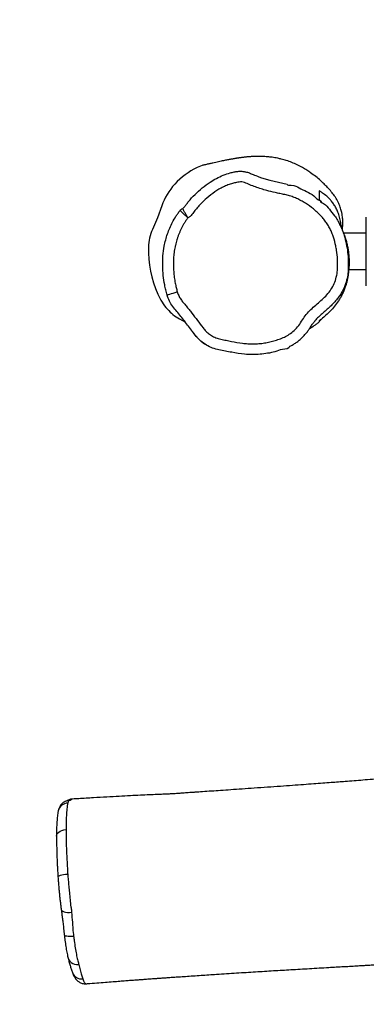
# Model space of a CAD drawing. Units: centimetres. Extents: x 1628 to 2770, y -1453 to -760.
# Drawn here: x 2246 to 2278, y -1298 to -1206 of the extents above; entities that cross this region are included whole.
import ezdxf

# ---------------------------------------------------------------- set-up
doc = ezdxf.new("R2010")
doc.units = ezdxf.units.CM
doc.layers.add('VP-DIM', color=7, linetype='Continuous')
doc.layers.add('VP-HIC', color=6, linetype='Continuous')
doc.layers.add('VP-EQ', color=7, linetype='Continuous', true_color=0x8a3492)
doc.dimstyles.get("Standard").update_dxf_attribs({"dimtxt": 0.18, "dimasz": 0.18, "dimexe": 0.18, "dimexo": 0.0625, "dimgap": 0.09, "dimtad": 0, "dimtih": 1, "dimtoh": 1, "dimdec": 4, "dimzin": 0, "dimdsep": 46, "dimtxsty": 'Standard', "dimcen": 0.09, "dimadec": 0, "dimazin": 0, "dimtfac": 1, "dimtdec": 4, "dimtofl": 0, "dimtmove": 0, "dimatfit": 3, "dimfxl": 1, "dimtolj": 1, "dimtzin": 0, "dimarcsym": 0})

# ---------------------------------------------------------------- blocks, each defined once
blk = doc.blocks.new('*D28')
at = {"layer": 'Defpoints', "color": 0}
for p in [(2403.181, -858.772), (2093.118, -1217.899), (2403.181, -1267.764)]:
    blk.add_point(p, dxfattribs=at)
at = {"layer": 'VP-DIM', "color": 0, "lineweight": -2}
for p, q in [((2093.118, -928.772), (2093.118, -838.772)), ((2403.181, -928.772), (2403.181, -838.772)), ((2113.118, -858.772), (2223.06, -858.772)), ((2383.181, -858.772), (2273.24, -858.772))]:
    blk.add_line(p, q, dxfattribs=at)
at = {"layer": 'VP-DIM', "color": 0}
for points in [[(2113.118, -855.439), (2113.118, -862.106), (2093.118, -858.772)], [(2383.181, -862.106), (2383.181, -855.439), (2403.181, -858.772)]]:
    blk.add_solid(points, dxfattribs=at)
at = {"layer": 'VP-DIM', "color": 0, "insert": (2248.15, -858.772), "char_height": 20, "attachment_point": 5}
blk.add_mtext('\\A1;320', dxfattribs=at)
blk = doc.blocks.new('*D29')
at = {"layer": 'Defpoints', "color": 0}
for p in [(2558.57, -780.463), (1938.119, -1227.188), (2558.57, -1262.318)]:
    blk.add_point(p, dxfattribs=at)
at = {"layer": 'VP-DIM', "color": 0, "lineweight": -2}
for p, q in [((1938.119, -850.463), (1938.119, -760.463)), ((2558.57, -850.463), (2558.57, -760.463)), ((1958.119, -780.463), (2223.254, -780.463)), ((2538.57, -780.463), (2273.434, -780.463))]:
    blk.add_line(p, q, dxfattribs=at)
at = {"layer": 'VP-DIM', "color": 0}
for points in [[(1958.119, -777.13), (1958.119, -783.797), (1938.119, -780.463)], [(2538.57, -783.797), (2538.57, -777.13), (2558.57, -780.463)]]:
    blk.add_solid(points, dxfattribs=at)
at = {"layer": 'VP-DIM', "color": 0, "insert": (2248.344, -780.463), "char_height": 20, "attachment_point": 5}
blk.add_mtext('\\A1;620', dxfattribs=at)
blk = doc.blocks.new('*D30')
at = {"layer": 'Defpoints', "color": 0}
for p in [(2334.262, -1001.001), (2251.525, -1451.37), (2749.685, -1451.37)]:
    blk.add_point(p, dxfattribs=at)
at = {"layer": 'VP-DIM', "color": 0, "lineweight": -2}
for p, q in [((2679.685, -1001.001), (2769.685, -1001.001)), ((2749.685, -1021.001), (2749.685, -1203.149)), ((2749.685, -1431.37), (2749.685, -1253.329)), ((2679.685, -1451.37), (2769.685, -1451.37))]:
    blk.add_line(p, q, dxfattribs=at)
at = {"layer": 'VP-DIM', "color": 0}
for points in [[(2753.018, -1021.001), (2746.351, -1021.001), (2749.685, -1001.001)], [(2746.351, -1431.37), (2753.018, -1431.37), (2749.685, -1451.37)]]:
    blk.add_solid(points, dxfattribs=at)
at = {"layer": 'VP-DIM', "color": 0, "insert": (2749.685, -1228.239), "char_height": 20, "attachment_point": 5, "rotation": 90}
blk.add_mtext('\\A1;450', dxfattribs=at)
blk = doc.blocks.new('rb12322')
at = {"layer": 'VP-EQ', "color": 0, "linetype": 'Continuous', "lineweight": 25}
for p, q in [((2278.494, -1231.206), (2278.494, -1224.806)), ((2278.494, -1226.321), (2276.391, -1226.321)), ((2276.857, -1229.691), (2278.494, -1229.691)), ((2261.048, -1234.299), (2261.6, -1234.62)), ((2250.753, -1279.227), (2250.663, -1279.237)), ((2250.819, -1279.218), (2250.753, -1279.227)), ((2251.059, -1279.098), (2251.05, -1279.095)), ((2252.337, -1296.319), (2252.339, -1296.32))]:
    blk.add_line(p, q, dxfattribs=at)
at = {"layer": 'VP-EQ', "color": 0, "linetype": 'Continuous', "lineweight": 25, "flags": 128}
for points in [[(2263.242, -1219.979), (2263.176, -1219.988), (2262.693, -1220.17)], [(2268.456, -1221.043), (2268.694, -1221.135), (2269.491, -1221.37), (2270.301, -1221.564), (2271.114, -1221.741), (2271.114, -1221.741), (2271.114, -1221.741)], [(2259.399, -1223.772), (2258.994, -1224.874), (2258.528, -1225.952)], [(2259.886, -1232.07), (2259.901, -1232.066), (2259.952, -1232.05), (2260.039, -1232.023), (2260.158, -1231.986), (2260.303, -1231.941), (2260.471, -1231.89), (2260.652, -1231.834), (2260.842, -1231.775)], [(2249.571, -1282.571), (2249.573, -1282.529), (2249.605, -1282.405), (2249.675, -1282.289), (2249.781, -1282.183), (2249.918, -1282.092), (2250.081, -1282.02), (2250.264, -1281.97), (2250.458, -1281.943)], [(2249.708, -1286.365), (2249.71, -1286.343), (2249.746, -1286.298), (2249.82, -1286.253), (2249.93, -1286.209), (2250.07, -1286.169), (2250.237, -1286.135), (2250.422, -1286.107), (2250.619, -1286.087)], [(2250.012, -1289.389), (2250.019, -1289.419), (2250.066, -1289.492), (2250.151, -1289.556), (2250.269, -1289.607), (2250.417, -1289.644), (2250.588, -1289.665), (2250.776, -1289.67), (2250.972, -1289.658)], [(2250.298, -1291.761), (2250.303, -1291.779), (2250.341, -1291.814), (2250.414, -1291.843), (2250.518, -1291.865), (2250.65, -1291.879), (2250.806, -1291.885), (2250.98, -1291.882), (2251.165, -1291.871)], [(2250.655, -1293.935), (2250.655, -1293.937), (2250.715, -1294.089), (2250.809, -1294.226), (2250.934, -1294.343), (2251.087, -1294.434), (2251.259, -1294.496), (2251.446, -1294.527), (2251.64, -1294.526)]]:
    blk.add_lwpolyline(points, dxfattribs=at)
at = {"layer": 'VP-EQ', "color": 0, "linetype": 'Continuous', "lineweight": 25}
for centre, radius, start, end in [((2266.013, -1226.752), 7.372, 116.76793, 137.11802), ((2264.735, -1225.568), 5.63, 137.10519, 161.40178), ((2262.202, -1227.664), 4.053, 155.024, 179.16108), ((2268.77, -1227.762), 10.622, 179.14942, 203.47059), ((2263.98, -1229.842), 5.399, 203.46656, 221.21183), ((2262.965, -1230.731), 4.05, 221.21086, 241.75414), ((2251.067, -1280.094), 0.987, 93.4812, 121.6089), ((2250.653, -1280.413), 0.945, 91.88196, 165.98221), ((2251.93, -1294.939), 0.941, 201.80442, 275.6797)]:
    blk.add_arc(centre, radius, start, end, dxfattribs=at)
for points, knots in [([(2276.275, -1226.033), (2276.275, -1226.031), (2276.274, -1226.008), (2276.274, -1225.962), (2276.275, -1225.898), (2276.277, -1225.84), (2276.279, -1225.783), (2276.282, -1225.727), (2276.285, -1225.673), (2276.288, -1225.621), (2276.291, -1225.574), (2276.293, -1225.518), (2276.296, -1225.45), (2276.298, -1225.362), (2276.297, -1225.244), (2276.293, -1225.091), (2276.279, -1224.896), (2276.251, -1224.661), (2276.208, -1224.422), (2276.152, -1224.19), (2276.091, -1223.979), (2276.013, -1223.758), (2275.922, -1223.535), (2275.818, -1223.318), (2275.68, -1223.068), (2275.499, -1222.781), (2275.234, -1222.436), (2274.888, -1222.061), (2274.557, -1221.717), (2274.195, -1221.376), (2273.783, -1221.03), (2273.349, -1220.708), (2272.928, -1220.419), (2272.512, -1220.165), (2272.039, -1219.924), (2271.537, -1219.708), (2271.036, -1219.53), (2270.599, -1219.406), (2270.238, -1219.323), (2269.95, -1219.268), (2269.697, -1219.229), (2269.477, -1219.202), (2269.29, -1219.183), (2269.073, -1219.166), (2268.889, -1219.157), (2268.714, -1219.151), (2268.558, -1219.148), (2268.431, -1219.147), (2268.32, -1219.148), (2268.215, -1219.149), (2268.116, -1219.152), (2268.019, -1219.155), (2267.918, -1219.16), (2267.81, -1219.165), (2267.696, -1219.172), (2267.578, -1219.181), (2267.461, -1219.19), (2267.345, -1219.201), (2267.236, -1219.211), (2267.134, -1219.222), (2267.023, -1219.235), (2266.908, -1219.249), (2266.79, -1219.264), (2266.694, -1219.277), (2266.618, -1219.288), (2266.559, -1219.297), (2266.503, -1219.305), (2266.445, -1219.313), (2266.38, -1219.324), (2266.304, -1219.336), (2266.214, -1219.35), (2266.108, -1219.368), (2265.986, -1219.389), (2265.85, -1219.414), (2265.698, -1219.442), (2265.532, -1219.473), (2265.35, -1219.509), (2265.152, -1219.549), (2264.934, -1219.595), (2264.696, -1219.645), (2264.436, -1219.702), (2264.159, -1219.763), (2263.866, -1219.829), (2263.557, -1219.9), (2263.347, -1219.948), (2263.239, -1219.973)], [0, 0, 0, 0, 0.001354, 0.019185, 0.031628, 0.042692, 0.052377, 0.060684, 0.067742, 0.073367, 0.077564, 0.080532, 0.084001, 0.088384, 0.093692, 0.10071, 0.10892, 0.118356, 0.129053, 0.136437, 0.144331, 0.152424, 0.160517, 0.168673, 0.17469, 0.18094, 0.190671, 0.200438, 0.209345, 0.217622, 0.228153, 0.238655, 0.246073, 0.254292, 0.2632, 0.272458, 0.281514, 0.289988, 0.295853, 0.301299, 0.306399, 0.311253, 0.315969, 0.320653, 0.330503, 0.340117, 0.348965, 0.357067, 0.364821, 0.37265, 0.380105, 0.387632, 0.395764, 0.405482, 0.416808, 0.427888, 0.440053, 0.452007, 0.463389, 0.474198, 0.484435, 0.499343, 0.512725, 0.524574, 0.532607, 0.539743, 0.54614, 0.553633, 0.562739, 0.573462, 0.5858, 0.601444, 0.619094, 0.638751, 0.660418, 0.684094, 0.709781, 0.73748, 0.767191, 0.800475, 0.835968, 0.873669, 0.913576, 0.955688, 1, 1, 1, 1]), ([(2261.35, -1224.013), (2261.395, -1223.975), (2261.527, -1223.868), (2261.682, -1223.624), (2262.007, -1223.212), (2262.491, -1222.679), (2263.169, -1222.073), (2263.844, -1221.576), (2264.503, -1221.184), (2265.134, -1220.891), (2265.689, -1220.707), (2266.148, -1220.592), (2266.504, -1220.533), (2266.824, -1220.513), (2267.018, -1220.549), (2267.094, -1220.563)], [0, 0, 0, 0, 0.0256104, 0.0738035, 0.1220415, 0.2521267, 0.3825689, 0.5126977, 0.6122216, 0.711981, 0.8114126, 0.8632986, 0.9151981, 0.9667556, 1, 1, 1, 1]), ([(2267.094, -1220.563), (2267.139, -1220.569), (2267.306, -1220.591), (2267.582, -1220.69), (2267.982, -1220.865), (2268.277, -1220.976), (2268.456, -1221.043)], [0, 0, 0, 0, 0.093102, 0.348598, 0.603839, 1, 1, 1, 1]), ([(2260.842, -1231.775), (2260.884, -1231.895), (2260.969, -1232.134), (2261.163, -1232.473), (2261.405, -1232.787), (2261.677, -1233.097), (2261.942, -1233.425), (2262.291, -1233.879), (2262.733, -1234.442), (2263.157, -1235.02), (2263.516, -1235.469), (2263.793, -1235.706), (2264.1, -1235.91), (2264.446, -1236.081), (2264.91, -1236.215), (2265.406, -1236.293), (2266.079, -1236.436), (2266.757, -1236.554), (2267.441, -1236.632), (2267.958, -1236.646), (2268.474, -1236.618), (2268.988, -1236.556), (2269.497, -1236.458), (2269.997, -1236.325), (2270.486, -1236.154), (2270.968, -1235.953), (2271.441, -1235.664), (2271.884, -1235.275), (2272.285, -1234.8), (2272.606, -1234.262), (2272.977, -1233.756), (2273.423, -1233.316), (2273.898, -1232.91), (2274.363, -1232.494), (2274.821, -1232.066), (2275.205, -1231.569), (2275.506, -1231.016), (2275.688, -1230.486), (2275.782, -1230.005), (2275.81, -1229.584), (2275.817, -1229.164), (2275.802, -1228.603), (2275.744, -1228.044), (2275.617, -1227.355), (2275.476, -1226.811), (2275.284, -1226.283), (2275.11, -1225.899), (2274.903, -1225.529), (2274.663, -1225.177), (2274.386, -1224.835), (2274.075, -1224.507), (2273.618, -1224.092), (2273.129, -1223.712), (2272.606, -1223.384), (2272.198, -1223.164), (2271.775, -1222.976), (2271.337, -1222.821), (2270.886, -1222.711), (2270.432, -1222.618), (2269.87, -1222.496), (2269.28, -1222.355), (2268.668, -1222.18), (2268.143, -1222.001), (2267.709, -1221.838), (2267.379, -1221.685), (2267.133, -1221.58), (2266.877, -1221.52), (2266.615, -1221.529), (2266.326, -1221.582), (2265.974, -1221.666), (2265.566, -1221.803), (2265.141, -1221.988), (2264.731, -1222.207), (2264.21, -1222.542), (2263.597, -1223.014), (2263.041, -1223.552), (2262.638, -1224.02), (2262.405, -1224.328), (2262.221, -1224.581), (2262.047, -1224.751), (2261.909, -1224.84), (2261.839, -1224.885)], [0, 0, 0, 0, 0.009451, 0.018903, 0.028924, 0.038965, 0.04964, 0.060314, 0.081663, 0.103011, 0.113715, 0.124427, 0.130008, 0.141198, 0.153022, 0.165834, 0.178645, 0.204288, 0.217105, 0.229928, 0.242746, 0.255629, 0.268449, 0.281331, 0.294167, 0.307079, 0.320174, 0.335272, 0.350819, 0.36633, 0.381881, 0.397408, 0.412917, 0.428428, 0.443963, 0.459522, 0.475083, 0.490645, 0.501097, 0.511524, 0.522006, 0.532444, 0.553341, 0.56378, 0.584683, 0.595125, 0.605571, 0.616088, 0.626676, 0.637339, 0.648814, 0.660349, 0.683345, 0.694826, 0.706312, 0.717859, 0.72934, 0.740905, 0.752397, 0.76389, 0.783786, 0.797558, 0.811342, 0.825153, 0.832038, 0.838485, 0.845063, 0.851396, 0.857921, 0.866895, 0.878398, 0.889898, 0.901475, 0.912974, 0.935993, 0.95902, 0.970517, 0.982013, 0.987768, 0.993799, 1, 1, 1, 1]), ([(2271.114, -1221.741), (2271.114, -1221.741), (2271.114, -1221.869), (2271.735, -1221.762), (2272.186, -1222.101), (2272.931, -1222.409), (2273.608, -1222.774), (2273.956, -1223.212), (2274.203, -1223.289), (2274.203, -1223.289)], [0, 0, 0, 0, 0, 0.110177, 0.332317, 0.554557, 0.777284, 0.999996, 1, 1, 1, 1]), ([(2276.218, -1225.904), (2276.196, -1225.788), (2276.141, -1225.503), (2276.061, -1225.043), (2275.93, -1224.566), (2275.766, -1224.142), (2275.572, -1223.786), (2275.362, -1223.471), (2275.136, -1223.194), (2274.849, -1222.902), (2274.501, -1222.622), (2274.23, -1222.447), (2274.094, -1222.359)], [0, 0, 0, 0, 0.06433, 0.15745, 0.250881, 0.343555, 0.432359, 0.521228, 0.613645, 0.706098, 0.852665, 1, 1, 1, 1]), ([(2274.094, -1222.359), (2274.094, -1222.368), (2274.094, -1222.413), (2274.094, -1222.597), (2274.094, -1222.812), (2274.094, -1223.04), (2274.094, -1223.122), (2274.094, -1223.163)], [0, 0, 0, 0, 0.027384, 0.136918, 0.57506, 0.78752, 1, 1, 1, 1]), ([(2274.094, -1223.163), (2274.152, -1223.217), (2274.227, -1223.286), (2274.299, -1223.367), (2274.315, -1223.386)], [0, 0, 0, 0, 0.775535, 1, 1, 1, 1]), ([(2274.203, -1223.289), (2274.203, -1223.289), (2274.203, -1223.417), (2274.687, -1223.577), (2275.023, -1224.086), (2275.494, -1224.6), (2275.813, -1225.103), (2276.056, -1225.552), (2276.259, -1226.026), (2276.457, -1226.607), (2276.631, -1227.293), (2276.76, -1228.093), (2276.827, -1228.91), (2276.801, -1229.461), (2276.801, -1229.736), (2276.801, -1229.736)], [0, 0, 0, 0, 0.000001, 0.053085, 0.159367, 0.266929, 0.336755, 0.406582, 0.478375, 0.550187, 0.660887, 0.771597, 0.885778, 0.999999, 1, 1, 1, 1]), ([(2259.886, -1232.07), (2259.844, -1231.916), (2259.76, -1231.608), (2259.64, -1231.001), (2259.526, -1230.252), (2259.467, -1229.346), (2259.496, -1228.428), (2259.603, -1227.622), (2259.755, -1226.94), (2259.924, -1226.377), (2260.136, -1225.823), (2260.398, -1225.269), (2260.662, -1224.818), (2260.901, -1224.457), (2261.037, -1224.288), (2261.105, -1224.204)], [0, 0, 0, 0, 0.057891, 0.116005, 0.224564, 0.333082, 0.445267, 0.557432, 0.628081, 0.698723, 0.770924, 0.84312, 0.921155, 0.960597, 1, 1, 1, 1]), ([(2261.105, -1224.204), (2261.14, -1224.164), (2261.209, -1224.084), (2261.303, -1224.036), (2261.35, -1224.013)], [0, 0, 0, 0, 0.500087, 1, 1, 1, 1]), ([(2261.839, -1224.885), (2261.791, -1224.841), (2261.696, -1224.752), (2261.559, -1224.625), (2261.432, -1224.507), (2261.32, -1224.404), (2261.228, -1224.318), (2261.16, -1224.255), (2261.115, -1224.213), (2261.108, -1224.207), (2261.105, -1224.204)], [0, 0, 0, 0, 0.12483, 0.249989, 0.374517, 0.499774, 0.62434, 0.74945, 0.87438, 1, 1, 1, 1]), ([(2261.839, -1224.885), (2261.807, -1224.829), (2261.744, -1224.716), (2261.653, -1224.554), (2261.569, -1224.404), (2261.495, -1224.272), (2261.434, -1224.162), (2261.388, -1224.08), (2261.357, -1224.026), (2261.352, -1224.017), (2261.35, -1224.013)], [0, 0, 0, 0, 0.124827, 0.249983, 0.374519, 0.499778, 0.624324, 0.749463, 0.874325, 1, 1, 1, 1]), ([(2261.839, -1224.885), (2261.818, -1224.911), (2261.77, -1224.972), (2261.697, -1225.073), (2261.619, -1225.185), (2261.52, -1225.338), (2261.402, -1225.534), (2261.271, -1225.774), (2261.15, -1226.02), (2261.058, -1226.228), (2260.989, -1226.397), (2260.924, -1226.567), (2260.864, -1226.74), (2260.795, -1226.957), (2260.733, -1227.176), (2260.678, -1227.398), (2260.631, -1227.621), (2260.589, -1227.845), (2260.548, -1228.116), (2260.517, -1228.387), (2260.495, -1228.66), (2260.482, -1228.934), (2260.479, -1229.207), (2260.484, -1229.481), (2260.497, -1229.754), (2260.519, -1230.027), (2260.544, -1230.253), (2260.585, -1230.57), (2260.646, -1230.93), (2260.732, -1231.379), (2260.805, -1231.643), (2260.842, -1231.775)], [0, 0, 0, 0, 0.013718, 0.032679, 0.05164, 0.070601, 0.108528, 0.146455, 0.184382, 0.222307, 0.241267, 0.260227, 0.298152, 0.317112, 0.355037, 0.392962, 0.411922, 0.449846, 0.48777, 0.525694, 0.563617, 0.60154, 0.639463, 0.677386, 0.715308, 0.75323, 0.791152, 0.810112, 0.885972, 0.943008, 1, 1, 1, 1]), ([(2276.456, -1226.506), (2276.44, -1226.459), (2276.418, -1226.393), (2276.395, -1226.331), (2276.376, -1226.283), (2276.354, -1226.226), (2276.328, -1226.159), (2276.296, -1226.083), (2276.256, -1225.988), (2276.205, -1225.875), (2276.142, -1225.739), (2276.067, -1225.584), (2275.994, -1225.44), (2275.942, -1225.345), (2275.922, -1225.309)], [0, 0, 0, 0, 0.063638, 0.090068, 0.126694, 0.173864, 0.231594, 0.299896, 0.378784, 0.487443, 0.611395, 0.750674, 0.905317, 1, 1, 1, 1]), ([(2276.455, -1226.506), (2276.481, -1226.581), (2276.546, -1226.768), (2276.633, -1227.084), (2276.719, -1227.446), (2276.789, -1227.823), (2276.842, -1228.216), (2276.874, -1228.608), (2276.887, -1228.99), (2276.881, -1229.363), (2276.857, -1229.738), (2276.816, -1230.095), (2276.765, -1230.429), (2276.704, -1230.741), (2276.626, -1231.042), (2276.523, -1231.361), (2276.396, -1231.688), (2276.241, -1232.021), (2276.072, -1232.332), (2275.836, -1232.713), (2275.525, -1233.136), (2275.133, -1233.58), (2274.723, -1233.971), (2274.374, -1234.26), (2274.162, -1234.419), (2274.094, -1234.47)], [0, 0, 0, 0, 0.024854, 0.061818, 0.097843, 0.133855, 0.171073, 0.208285, 0.241688, 0.275091, 0.30974, 0.344397, 0.374479, 0.40454, 0.435562, 0.466595, 0.507452, 0.548328, 0.59027, 0.632221, 0.713257, 0.794338, 0.877189, 0.960066, 1, 1, 1, 1]), ([(2276.801, -1229.736), (2276.801, -1229.736), (2276.801, -1229.953), (2276.734, -1230.388), (2276.561, -1231.07), (2276.308, -1231.646), (2276.031, -1232.112), (2275.776, -1232.47), (2275.466, -1232.819), (2274.991, -1233.279), (2274.497, -1233.704), (2274.023, -1234.132), (2273.785, -1234.356), (2273.686, -1234.495), (2273.676, -1234.509)], [0, 0, 0, 0, 0.000001, 0.110052, 0.222288, 0.358131, 0.428084, 0.498038, 0.581627, 0.665318, 0.834497, 0.913014, 0.991422, 1, 1, 1, 1]), ([(2271.335, -1236.871), (2271.335, -1236.871), (2271.335, -1237.114), (2270.562, -1237.097), (2270, -1237.392), (2269.268, -1237.521), (2268.571, -1237.619), (2267.849, -1237.65), (2266.963, -1237.602), (2265.928, -1237.421), (2264.93, -1237.245), (2264.13, -1237.038), (2263.562, -1236.765), (2263.04, -1236.4), (2262.608, -1235.955), (2262.246, -1235.469), (2261.775, -1234.839), (2261.297, -1234.215), (2260.797, -1233.608), (2260.413, -1233.156), (2260.091, -1232.644), (2259.955, -1232.263), (2259.886, -1232.07)], [0, 0, 0, 0, 0, 0.051953, 0.104369, 0.154603, 0.204837, 0.256659, 0.308472, 0.394723, 0.481229, 0.525531, 0.57105, 0.61538, 0.661101, 0.703147, 0.745214, 0.829305, 0.871458, 0.913608, 0.956225, 1, 1, 1, 1]), ([(2274.094, -1234.533), (2274.216, -1234.424), (2274.346, -1234.309), (2274.47, -1234.174), (2274.477, -1234.166)], [0, 0, 0, 0, 0.944462, 1, 1, 1, 1]), ([(2271.367, -1236.857), (2271.464, -1236.807), (2271.663, -1236.703), (2271.952, -1236.514), (2272.237, -1236.296), (2272.511, -1236.047), (2272.764, -1235.782), (2272.986, -1235.506), (2273.188, -1235.214), (2273.38, -1234.919), (2273.538, -1234.674), (2273.643, -1234.549), (2273.675, -1234.511)], [0, 0, 0, 0, 0.097821, 0.201774, 0.309672, 0.42036, 0.53408, 0.638981, 0.738211, 0.853074, 0.955362, 1, 1, 1, 1]), ([(2273.185, -1235.216), (2273.239, -1235.182), (2273.343, -1235.118), (2273.489, -1235.023), (2273.622, -1234.934), (2273.744, -1234.849), (2273.852, -1234.772), (2273.955, -1234.697), (2274.033, -1234.638), (2274.081, -1234.6), (2274.095, -1234.589)], [0, 0, 0, 0, 0.169591, 0.324402, 0.463074, 0.598421, 0.730502, 0.83295, 0.950413, 1, 1, 1, 1]), ([(2274.094, -1234.47), (2274.094, -1234.483), (2274.094, -1234.547), (2274.094, -1234.596), (2274.094, -1234.587), (2274.094, -1234.586)], [0, 0, 0, 0, 0.177484, 0.887451, 1, 1, 1, 1]), ([(2262.243, -1235.457), (2262.252, -1235.469), (2262.285, -1235.512), (2262.344, -1235.591), (2262.417, -1235.688), (2262.484, -1235.776), (2262.539, -1235.845), (2262.586, -1235.899), (2262.619, -1235.939), (2262.649, -1235.972), (2262.671, -1235.997), (2262.683, -1236.01), (2262.688, -1236.016)], [0, 0, 0, 0, 0.089697, 0.329901, 0.533501, 0.700376, 0.830563, 0.89352, 0.942507, 0.977894, 0.990777, 1, 1, 1, 1]), ([(2263.097, -1236.417), (2263.133, -1236.446), (2263.214, -1236.513), (2263.307, -1236.582), (2263.365, -1236.621), (2263.38, -1236.63)], [0, 0, 0, 0, 0.363982, 0.834298, 1, 1, 1, 1]), ([(2387.784, -1268.629), (2387.361, -1268.647), (2386.271, -1268.693), (2384.545, -1268.766), (2382.643, -1268.847), (2380.844, -1268.923), (2379.149, -1268.994), (2377.559, -1269.061), (2376.029, -1269.125), (2374.566, -1269.186), (2373.178, -1269.242), (2371.917, -1269.293), (2370.781, -1269.338), (2369.778, -1269.377), (2368.905, -1269.41), (2368.161, -1269.438), (2367.537, -1269.461), (2367.033, -1269.48), (2366.629, -1269.495), (2366.268, -1269.509), (2365.892, -1269.523), (2365.513, -1269.537), (2365.139, -1269.551), (2364.78, -1269.564), (2364.395, -1269.578), (2363.995, -1269.591), (2363.621, -1269.602), (2363.312, -1269.611), (2363.09, -1269.617), (2362.913, -1269.621), (2362.691, -1269.627), (2362.36, -1269.635), (2361.893, -1269.645), (2361.313, -1269.659), (2360.634, -1269.674), (2359.893, -1269.692), (2358.195, -1269.732), (2356.077, -1269.786), (2353.546, -1269.866), (2351.524, -1269.94), (2349.469, -1270.028), (2347.338, -1270.137), (2345.106, -1270.27), (2342.774, -1270.428), (2340.718, -1270.585), (2338.96, -1270.731), (2337.525, -1270.857), (2336.103, -1270.987), (2334.75, -1271.117), (2333.52, -1271.24), (2332.427, -1271.352), (2331.492, -1271.45), (2330.707, -1271.535), (2330.066, -1271.604), (2329.536, -1271.663), (2329.079, -1271.713), (2328.652, -1271.761), (2328.183, -1271.814), (2327.652, -1271.875), (2327.039, -1271.945), (2326.35, -1272.025), (2325.572, -1272.116), (2324.712, -1272.218), (2323.77, -1272.331), (2322.747, -1272.455), (2321.639, -1272.591), (2320.366, -1272.748), (2318.918, -1272.929), (2317.283, -1273.136), (2315.53, -1273.358), (2313.803, -1273.578), (2312.117, -1273.793), (2310.492, -1273.999), (2308.827, -1274.209), (2306.937, -1274.446), (2304.874, -1274.7), (2302.661, -1274.966), (2300.543, -1275.213), (2298.52, -1275.441), (2296.592, -1275.651), (2294.758, -1275.844), (2293.019, -1276.021), (2291.376, -1276.184), (2289.827, -1276.333), (2288.382, -1276.468), (2287.038, -1276.59), (2285.788, -1276.702), (2284.588, -1276.806), (2283.226, -1276.923), (2281.673, -1277.053), (2279.93, -1277.195), (2278.209, -1277.332), (2276.859, -1277.436), (2275.867, -1277.513), (2275.174, -1277.565), (2274.406, -1277.623), (2273.549, -1277.687), (2272.604, -1277.757), (2271.57, -1277.832), (2270.448, -1277.913), (2269.258, -1277.998), (2268.061, -1278.082), (2266.919, -1278.162), (2265.873, -1278.234), (2264.922, -1278.299), (2264.042, -1278.359), (2263.242, -1278.413), (2262.618, -1278.455), (2262.172, -1278.486), (2261.878, -1278.505), (2261.608, -1278.523), (2261.361, -1278.537), (2261.159, -1278.553), (2260.993, -1278.57), (2260.859, -1278.583), (2260.638, -1278.597), (2260.341, -1278.613), (2259.959, -1278.63), (2259.491, -1278.65), (2258.91, -1278.674), (2258.207, -1278.704), (2257.374, -1278.743), (2256.435, -1278.788), (2255.391, -1278.845), (2254.237, -1278.911), (2252.975, -1278.984), (2251.904, -1279.045), (2251.252, -1279.08), (2251.058, -1279.09)], [0, 0, 0, 0, 0.009132, 0.023603, 0.037324, 0.050295, 0.062515, 0.073982, 0.084698, 0.095616, 0.105624, 0.114721, 0.122909, 0.130188, 0.136427, 0.141796, 0.146296, 0.149928, 0.152691, 0.15503, 0.157734, 0.16082, 0.163222, 0.165812, 0.16859, 0.171558, 0.174458, 0.176672, 0.178236, 0.179259, 0.180495, 0.183043, 0.186407, 0.190587, 0.195582, 0.201103, 0.206614, 0.232295, 0.246963, 0.261471, 0.276178, 0.291621, 0.307806, 0.324733, 0.342404, 0.352625, 0.36308, 0.373718, 0.383676, 0.392639, 0.400607, 0.40758, 0.413098, 0.417779, 0.421623, 0.424714, 0.427777, 0.43098, 0.435009, 0.439401, 0.444438, 0.450126, 0.456464, 0.463322, 0.470808, 0.478922, 0.487664, 0.498767, 0.510742, 0.523589, 0.537307, 0.548697, 0.560625, 0.57303, 0.585265, 0.602145, 0.618322, 0.633794, 0.648563, 0.662629, 0.675991, 0.688651, 0.700609, 0.711865, 0.722419, 0.732103, 0.741111, 0.749627, 0.758188, 0.770714, 0.783411, 0.796119, 0.808217, 0.812794, 0.817731, 0.823309, 0.829528, 0.836389, 0.843891, 0.852034, 0.860819, 0.869793, 0.878074, 0.885661, 0.892553, 0.898752, 0.904769, 0.909943, 0.912312, 0.914445, 0.916356, 0.918137, 0.920043, 0.921875, 0.923987, 0.926423, 0.92924, 0.932641, 0.936533, 0.94094, 0.946597, 0.952964, 0.960059, 0.967885, 0.976436, 0.985726, 0.995763, 1, 1, 1, 1]), ([(2250.664, -1279.242), (2250.662, -1279.243), (2250.621, -1279.247), (2250.515, -1279.273), (2250.358, -1279.332), (2250.199, -1279.426), (2250.061, -1279.544), (2249.95, -1279.674), (2249.867, -1279.809), (2249.813, -1279.924), (2249.779, -1280.022), (2249.764, -1280.071), (2249.75, -1280.119), (2249.743, -1280.153), (2249.739, -1280.173)], [0, 0, 0, 0, 0.005825, 0.100245, 0.212292, 0.330963, 0.445283, 0.55394, 0.659333, 0.764514, 0.834194, 0.884235, 0.93058, 1, 1, 1, 1]), ([(2251.05, -1279.091), (2250.994, -1279.096), (2250.887, -1279.107), (2250.737, -1279.154), (2250.609, -1279.212), (2250.54, -1279.258), (2250.509, -1279.279)], [0, 0, 0, 0, 0.278413, 0.543776, 0.794623, 1, 1, 1, 1]), ([(2250.753, -1279.227), (2250.728, -1279.234), (2250.677, -1279.249), (2250.64, -1279.394), (2250.622, -1279.468)], [0, 0, 0, 0, 0.492054, 1, 1, 1, 1]), ([(2251.007, -1279.109), (2250.966, -1279.152), (2250.906, -1279.215), (2250.84, -1279.217), (2250.819, -1279.218)], [0, 0, 0, 0, 0.675296, 1, 1, 1, 1]), ([(2251.05, -1279.095), (2251.047, -1279.094), (2251.031, -1279.086), (2251.018, -1279.099), (2251.007, -1279.109)], [0, 0, 0, 0, 0.1916735, 1, 1, 1, 1]), ([(2249.737, -1280.184), (2249.726, -1280.231), (2249.699, -1280.355), (2249.67, -1280.551), (2249.64, -1280.798), (2249.616, -1281.071), (2249.597, -1281.372), (2249.583, -1281.697), (2249.574, -1282.043), (2249.571, -1282.332), (2249.571, -1282.514), (2249.571, -1282.567)], [0, 0, 0, 0, 0.074225, 0.199112, 0.320217, 0.443522, 0.5743, 0.700521, 0.823085, 0.949191, 1, 1, 1, 1]), ([(2250.622, -1279.468), (2250.603, -1279.571), (2250.564, -1279.778), (2250.523, -1280.163), (2250.493, -1280.567), (2250.473, -1280.979), (2250.461, -1281.434), (2250.459, -1281.774), (2250.458, -1281.943)], [0, 0, 0, 0, 0.197468, 0.39734, 0.545797, 0.694251, 0.84712, 1, 1, 1, 1]), ([(2250.458, -1281.943), (2250.459, -1282.11), (2250.459, -1282.445), (2250.471, -1283.021), (2250.49, -1283.668), (2250.522, -1284.394), (2250.555, -1285.152), (2250.607, -1285.672), (2250.607, -1285.936), (2250.607, -1285.936)], [0, 0, 0, 0, 0.1410692, 0.2827062, 0.459851, 0.6369972, 0.8184829, 0.9999986, 1, 1, 1, 1]), ([(2249.572, -1282.571), (2249.572, -1282.63), (2249.572, -1282.822), (2249.576, -1283.17), (2249.584, -1283.614), (2249.598, -1284.086), (2249.614, -1284.568), (2249.634, -1285.042), (2249.655, -1285.492), (2249.679, -1285.922), (2249.696, -1286.209), (2249.707, -1286.355), (2249.707, -1286.363)], [0, 0, 0, 0, 0.054164, 0.17478, 0.298431, 0.425241, 0.555467, 0.677418, 0.790112, 0.895262, 0.994232, 1, 1, 1, 1]), ([(2252.339, -1296.322), (2252.376, -1296.319), (2252.706, -1296.292), (2253.302, -1296.244), (2254.101, -1296.18), (2254.818, -1296.125), (2255.452, -1296.076), (2256.009, -1296.033), (2256.513, -1295.996), (2256.979, -1295.961), (2257.429, -1295.928), (2257.866, -1295.896), (2258.304, -1295.864), (2258.717, -1295.834), (2259.067, -1295.809), (2259.319, -1295.791), (2259.528, -1295.777), (2259.761, -1295.76), (2260.086, -1295.737), (2260.509, -1295.708), (2261.03, -1295.672), (2261.645, -1295.63), (2262.334, -1295.583), (2263.061, -1295.534), (2263.792, -1295.486), (2264.899, -1295.413), (2266.351, -1295.318), (2268.12, -1295.207), (2269.811, -1295.103), (2271.487, -1295.004), (2273.21, -1294.903), (2274.619, -1294.822), (2275.691, -1294.76), (2276.399, -1294.72), (2277.082, -1294.681), (2277.698, -1294.645), (2278.185, -1294.617), (2278.552, -1294.596), (2278.812, -1294.581), (2279.006, -1294.57), (2279.169, -1294.56), (2279.36, -1294.549), (2279.628, -1294.533), (2279.993, -1294.512), (2280.449, -1294.485), (2280.974, -1294.454), (2281.533, -1294.42), (2282.096, -1294.386), (2282.651, -1294.353), (2283.526, -1294.298), (2284.704, -1294.224), (2286.183, -1294.127), (2287.675, -1294.025), (2289.241, -1293.913), (2290.623, -1293.809), (2291.795, -1293.716), (2292.727, -1293.639), (2293.69, -1293.558), (2294.683, -1293.47), (2295.7, -1293.376), (2296.708, -1293.28), (2297.7, -1293.18), (2298.644, -1293.082), (2299.533, -1292.986), (2300.332, -1292.895), (2301.041, -1292.812), (2301.634, -1292.741), (2302.1, -1292.683), (2302.422, -1292.643), (2302.663, -1292.613), (2302.904, -1292.582), (2303.235, -1292.539), (2303.682, -1292.481), (2304.242, -1292.407), (2304.91, -1292.316), (2305.692, -1292.208), (2306.589, -1292.081), (2307.565, -1291.938), (2308.575, -1291.787), (2309.561, -1291.635), (2310.502, -1291.488), (2311.382, -1291.347), (2312.202, -1291.213), (2312.961, -1291.088), (2313.679, -1290.968), (2314.353, -1290.854), (2314.978, -1290.748), (2315.529, -1290.653), (2316.008, -1290.57), (2316.515, -1290.482), (2316.949, -1290.406), (2317.336, -1290.338), (2317.576, -1290.296), (2317.789, -1290.259), (2317.963, -1290.229), (2318.149, -1290.192), (2318.332, -1290.152), (2318.536, -1290.107), (2318.729, -1290.064), (2318.959, -1290.025), (2319.198, -1289.997), (2319.445, -1289.973), (2319.706, -1289.949), (2319.983, -1289.92), (2320.34, -1289.878), (2320.804, -1289.814), (2321.372, -1289.741), (2321.959, -1289.669), (2322.554, -1289.598), (2323.147, -1289.528), (2323.721, -1289.461), (2324.235, -1289.4), (2324.647, -1289.349), (2324.97, -1289.31), (2325.217, -1289.279), (2325.44, -1289.252), (2325.728, -1289.217), (2326.127, -1289.169), (2326.622, -1289.11), (2327.154, -1289.047), (2327.695, -1288.984), (2328.244, -1288.922), (2328.799, -1288.859), (2329.362, -1288.797), (2330.142, -1288.713), (2331.179, -1288.605), (2332.51, -1288.473), (2333.961, -1288.339), (2335.26, -1288.227), (2336.355, -1288.14), (2337.175, -1288.077), (2337.924, -1288.022), (2338.583, -1287.975), (2339.151, -1287.936), (2339.623, -1287.905), (2340.008, -1287.879), (2340.315, -1287.86), (2340.585, -1287.842), (2340.862, -1287.825), (2341.187, -1287.805), (2341.575, -1287.781), (2342.026, -1287.753), (2342.593, -1287.72), (2343.288, -1287.679), (2344.123, -1287.631), (2345.032, -1287.581), (2345.973, -1287.529), (2347.132, -1287.468), (2348.469, -1287.399), (2349.963, -1287.323), (2351.365, -1287.253), (2352.673, -1287.188), (2353.907, -1287.127), (2355.12, -1287.067), (2356.375, -1287.005), (2357.716, -1286.939), (2359.152, -1286.868), (2360.684, -1286.791), (2362.311, -1286.709), (2363.901, -1286.629), (2365.442, -1286.55), (2366.92, -1286.473), (2368.422, -1286.395), (2369.892, -1286.318), (2371.277, -1286.244), (2372.557, -1286.175), (2373.729, -1286.112), (2374.794, -1286.054), (2375.752, -1286.002), (2376.607, -1285.955), (2377.357, -1285.914), (2377.999, -1285.879), (2378.43, -1285.856), (2378.68, -1285.842), (2378.775, -1285.837), (2378.845, -1285.833), (2378.917, -1285.829), (2379.016, -1285.823), (2379.122, -1285.816), (2379.215, -1285.807), (2379.321, -1285.796), (2379.496, -1285.783), (2379.705, -1285.776), (2379.903, -1285.772), (2380.113, -1285.77), (2380.429, -1285.768), (2380.865, -1285.766), (2381.3, -1285.764), (2381.723, -1285.763), (2382.112, -1285.761), (2382.507, -1285.759), (2382.865, -1285.758), (2383.16, -1285.756), (2383.386, -1285.754), (2383.556, -1285.752), (2383.686, -1285.751), (2383.82, -1285.75), (2384, -1285.748), (2384.256, -1285.746), (2384.637, -1285.742), (2385.163, -1285.736), (2385.854, -1285.727), (2386.679, -1285.715), (2387.636, -1285.697), (2388.408, -1285.682), (2388.861, -1285.671), (2388.951, -1285.668)], [0, 0, 0, 0, 0.0007877, 0.0071447, 0.0129096, 0.0180821, 0.022662, 0.0266494, 0.0301424, 0.0336033, 0.0367344, 0.0398872, 0.0430621, 0.0462257, 0.0488141, 0.0506245, 0.0516898, 0.0533249, 0.0556619, 0.0587008, 0.0624419, 0.0668852, 0.0719328, 0.0772882, 0.0825444, 0.0877012, 0.1011553, 0.1138811, 0.1258782, 0.1376963, 0.1500925, 0.1630709, 0.1681055, 0.1732225, 0.1783383, 0.182807, 0.1864926, 0.188839, 0.1907021, 0.1920819, 0.1930162, 0.1942111, 0.1961674, 0.1987806, 0.2020509, 0.205962, 0.2100404, 0.2140651, 0.2180361, 0.2219533, 0.2328494, 0.2433071, 0.2536885, 0.2648689, 0.2768878, 0.2833291, 0.2899884, 0.2968661, 0.3039628, 0.3112792, 0.3186562, 0.3255545, 0.3325383, 0.3388877, 0.3446015, 0.3496785, 0.3541177, 0.3573186, 0.3596911, 0.3610545, 0.3624989, 0.3648698, 0.3681679, 0.3721273, 0.3769123, 0.3825239, 0.3889632, 0.3962318, 0.4035302, 0.410727, 0.4174917, 0.4238234, 0.4297213, 0.4351849, 0.4402135, 0.4452418, 0.4497425, 0.453715, 0.457159, 0.4600972, 0.4646731, 0.4665517, 0.4684733, 0.4698158, 0.4713348, 0.4731006, 0.4755774, 0.4784151, 0.4819579, 0.4852729, 0.4882937, 0.4910418, 0.4936339, 0.4959742, 0.4981414, 0.5017887, 0.5059389, 0.510616, 0.5146613, 0.5190343, 0.5236872, 0.5273905, 0.5304247, 0.5327897, 0.5344871, 0.5358315, 0.5376009, 0.540694, 0.5444408, 0.5482815, 0.5521738, 0.5561179, 0.5601138, 0.5641616, 0.5682616, 0.5769635, 0.5865224, 0.5969384, 0.6082119, 0.6144593, 0.6204747, 0.6258401, 0.6305559, 0.6346218, 0.6380377, 0.6407058, 0.6428907, 0.6446244, 0.6464943, 0.6488113, 0.6515758, 0.6547881, 0.6584481, 0.663685, 0.6696302, 0.6762801, 0.6831001, 0.6897125, 0.7010041, 0.7116327, 0.7215986, 0.7309018, 0.7395428, 0.7479206, 0.7567751, 0.7663088, 0.7765214, 0.7874129, 0.7989832, 0.8112318, 0.8213311, 0.8318484, 0.8427712, 0.8533719, 0.8632215, 0.8723204, 0.8806689, 0.8882267, 0.895044, 0.9011214, 0.9064597, 0.9110513, 0.9148409, 0.9156618, 0.9164346, 0.9168303, 0.9172646, 0.9183139, 0.9202051, 0.9227264, 0.925545, 0.9293439, 0.9326826, 0.9342078, 0.9356713, 0.9384015, 0.941583, 0.9454702, 0.948094, 0.950966, 0.9540481, 0.9568006, 0.958867, 0.9605181, 0.9617544, 0.9625771, 0.9633313, 0.9646102, 0.9664245, 0.9687739, 0.9727382, 0.9776522, 0.9835148, 0.9903243, 0.9980793, 1, 1, 1, 1]), ([(2249.708, -1286.364), (2249.713, -1286.439), (2249.725, -1286.632), (2249.749, -1286.956), (2249.78, -1287.329), (2249.815, -1287.712), (2249.853, -1288.093), (2249.895, -1288.473), (2249.939, -1288.842), (2249.978, -1289.144), (2250.002, -1289.325), (2250.011, -1289.389)], [0, 0, 0, 0, 0.074013, 0.190736, 0.315002, 0.434932, 0.560678, 0.685813, 0.809967, 0.932007, 1, 1, 1, 1]), ([(2250.607, -1285.936), (2250.607, -1285.936), (2250.607, -1285.986), (2250.613, -1286.037), (2250.619, -1286.087)], [0, 0, 0, 0, 0.000039, 1, 1, 1, 1]), ([(2250.619, -1286.087), (2250.634, -1286.276), (2250.664, -1286.656), (2250.716, -1287.234), (2250.774, -1287.849), (2250.843, -1288.493), (2250.89, -1289.068), (2250.962, -1289.412), (2250.962, -1289.54), (2250.962, -1289.54)], [0, 0, 0, 0, 0.163474, 0.327427, 0.490939, 0.685402, 0.879824, 0.999998, 1, 1, 1, 1]), ([(2250.011, -1289.389), (2250.03, -1289.535), (2250.068, -1289.816), (2250.123, -1290.251), (2250.18, -1290.715), (2250.239, -1291.223), (2250.278, -1291.579), (2250.299, -1291.761)], [0, 0, 0, 0, 0.1911215, 0.367045, 0.5616873, 0.7757487, 1, 1, 1, 1]), ([(2250.962, -1289.54), (2250.962, -1289.54), (2250.962, -1289.578), (2250.967, -1289.618), (2250.972, -1289.658)], [0, 0, 0, 0, 0.000051, 1, 1, 1, 1]), ([(2250.972, -1289.658), (2250.999, -1289.968), (2251.052, -1290.589), (2251.095, -1291.315), (2251.157, -1291.725), (2251.157, -1291.805), (2251.157, -1291.805)], [0, 0, 0, 0, 0.443353, 0.891099, 0.999997, 1, 1, 1, 1]), ([(2250.298, -1291.764), (2250.299, -1291.773), (2250.313, -1291.891), (2250.338, -1292.11), (2250.378, -1292.415), (2250.419, -1292.707), (2250.463, -1292.991), (2250.51, -1293.261), (2250.558, -1293.514), (2250.606, -1293.74), (2250.638, -1293.872), (2250.653, -1293.935)], [0, 0, 0, 0, 0.010652, 0.137454, 0.25444, 0.377631, 0.502214, 0.628176, 0.75567, 0.884364, 1, 1, 1, 1]), ([(2251.157, -1291.805), (2251.157, -1291.805), (2251.157, -1291.827), (2251.161, -1291.849), (2251.165, -1291.871)], [0, 0, 0, 0, 0.00009, 1, 1, 1, 1]), ([(2251.165, -1291.871), (2251.183, -1292.019), (2251.232, -1292.401), (2251.317, -1292.986), (2251.426, -1293.572), (2251.51, -1294.107), (2251.629, -1294.314), (2251.629, -1294.485), (2251.629, -1294.485)], [0, 0, 0, 0, 0.140129, 0.362549, 0.584969, 0.792488, 0.999998, 1, 1, 1, 1]), ([(2250.653, -1293.926), (2250.661, -1293.958), (2250.689, -1294.07), (2250.733, -1294.236), (2250.804, -1294.495), (2250.89, -1294.787), (2250.977, -1295.067), (2251.039, -1295.226), (2251.062, -1295.286)], [0, 0, 0, 0, 0.056905, 0.198153, 0.340843, 0.590553, 0.845079, 1, 1, 1, 1]), ([(2251.629, -1294.485), (2251.629, -1294.485), (2251.629, -1294.485), (2251.635, -1294.505), (2251.64, -1294.526)], [0, 0, 0, 0, 0.000058, 1, 1, 1, 1]), ([(2251.64, -1294.526), (2251.685, -1294.7), (2251.776, -1295.048), (2251.903, -1295.499), (2251.984, -1295.751), (2252.024, -1295.875)], [0, 0, 0, 0, 0.3360115, 0.6734895, 1, 1, 1, 1]), ([(2251.062, -1295.29), (2251.084, -1295.35), (2251.127, -1295.466), (2251.197, -1295.613), (2251.27, -1295.741), (2251.344, -1295.853), (2251.439, -1295.968), (2251.546, -1296.068), (2251.671, -1296.16), (2251.814, -1296.236), (2251.972, -1296.293), (2252.147, -1296.323), (2252.272, -1296.332), (2252.336, -1296.321), (2252.337, -1296.321)], [0, 0, 0, 0, 0.151848, 0.29326, 0.387524, 0.470203, 0.554744, 0.632177, 0.705459, 0.777412, 0.848826, 0.920019, 0.998456, 1, 1, 1, 1]), ([(2252.024, -1295.875), (2252.045, -1295.931), (2252.089, -1296.044), (2252.153, -1296.169), (2252.216, -1296.26), (2252.278, -1296.316), (2252.318, -1296.318), (2252.337, -1296.319)], [0, 0, 0, 0, 0.197546, 0.395092, 0.597098, 0.799102, 1, 1, 1, 1])]:
    blk.add_open_spline(points, degree=3, knots=knots, dxfattribs=at)
blk = doc.blocks.new('RB1232 2d')
at = {"layer": 'VP-DIM'}
blk.add_blockref('rb12322', (0, 0), dxfattribs=at)

msp = doc.modelspace()

# ---------------------------------------------------------------- linework, layer by layer
at = {"layer": 'VP-HIC', "color": 6}
msp.add_lwpolyline([(2432.478, -1033.692, 0.20322), (2308.261, -1003.077, 0.097009), (2244.655, -1004.249, -0.381196), (2377.588, -1153.275), (2377.588, -1182.023, -0.058714), (2373.479, -1216.89, -0.061028), (2377.916, -1253.1), (2377.916, -1281.758, -0.414214), (2227.916, -1431.758), (2184.72, -1431.758, -0.005219), (2176.607, -1431.726, 0.149672), (2262.318, -1450.931), (2343.403, -1445.582, 0.124002), (2416.442, -1439.709, 0.261475), (2533.62, -1351.205, 0.251734), (2546.845, -1209.783, 0.362926), (2432.478, -1033.192)], format="xyb", dxfattribs=at)
at = {"layer": 'VP-HIC', "color": 4}
msp.add_lwpolyline([(2011.841, -1079.36, 0.265306), (1938.119, -1208.517), (1938.119, -1227.188, 0.264286), (2011.349, -1356.053), (2102.949, -1410.623, 0.135135), (2179.72, -1431.758), (2227.916, -1431.758, 0.414214), (2377.916, -1281.758), (2377.916, -1253.1, 0.061028), (2373.479, -1216.89, 0.058714), (2377.588, -1182.023), (2377.588, -1153.275, 0.414214), (2227.588, -1003.275), (2181.657, -1003.275, 0.134164), (2105.379, -1024.117)], format="xyb", close=True, dxfattribs=at)

# ---------------------------------------------------------------- block references
at = {"layer": 'VP-EQ', "color": 0}
msp.add_blockref('RB1232 2d', (0, 0), dxfattribs=at)

# ---------------------------------------------------------------- dimensions: what is measured, and where the dimension line sits
at = {"layer": 'VP-DIM'}
dim = msp.add_linear_dim(base=(2558.57, -780.463), p1=(1938.119, -1227.188), p2=(2558.57, -1262.318), dimstyle='Standard', override={"dimtxt": 20, "dimasz": 20, "dimexe": 20, "dimexo": 50, "dimtih": 0, "dimdec": 0, "dimfxl": 70, "dimfxlon": 1}, dxfattribs=at)
dim.commit()
dim.dimension.update_dxf_attribs({"geometry": '*D29', "text_midpoint": (2248.344, -780.463)})
dim = msp.add_linear_dim(base=(2403.181, -858.772), p1=(2093.118, -1217.899), p2=(2403.181, -1267.764), text='320', dimstyle='Standard', override={"dimtxt": 20, "dimasz": 20, "dimexe": 20, "dimexo": 50, "dimtih": 0, "dimdec": 0, "dimfxl": 70, "dimfxlon": 1}, dxfattribs=at)
dim.commit()
dim.dimension.update_dxf_attribs({"geometry": '*D28', "text_midpoint": (2248.15, -858.772)})
dim = msp.add_linear_dim(base=(2749.685, -1451.37), p1=(2334.262, -1001.001), p2=(2251.525, -1451.37), angle=90, dimstyle='Standard', override={"dimtxt": 20, "dimasz": 20, "dimexe": 20, "dimexo": 50, "dimtih": 0, "dimdec": 0, "dimfxl": 70, "dimfxlon": 1}, dxfattribs=at)
dim.commit()
dim.dimension.update_dxf_attribs({"geometry": '*D30', "text_midpoint": (2749.685, -1228.239), "dimtype": 160})

doc.saveas('drawing.dxf')
